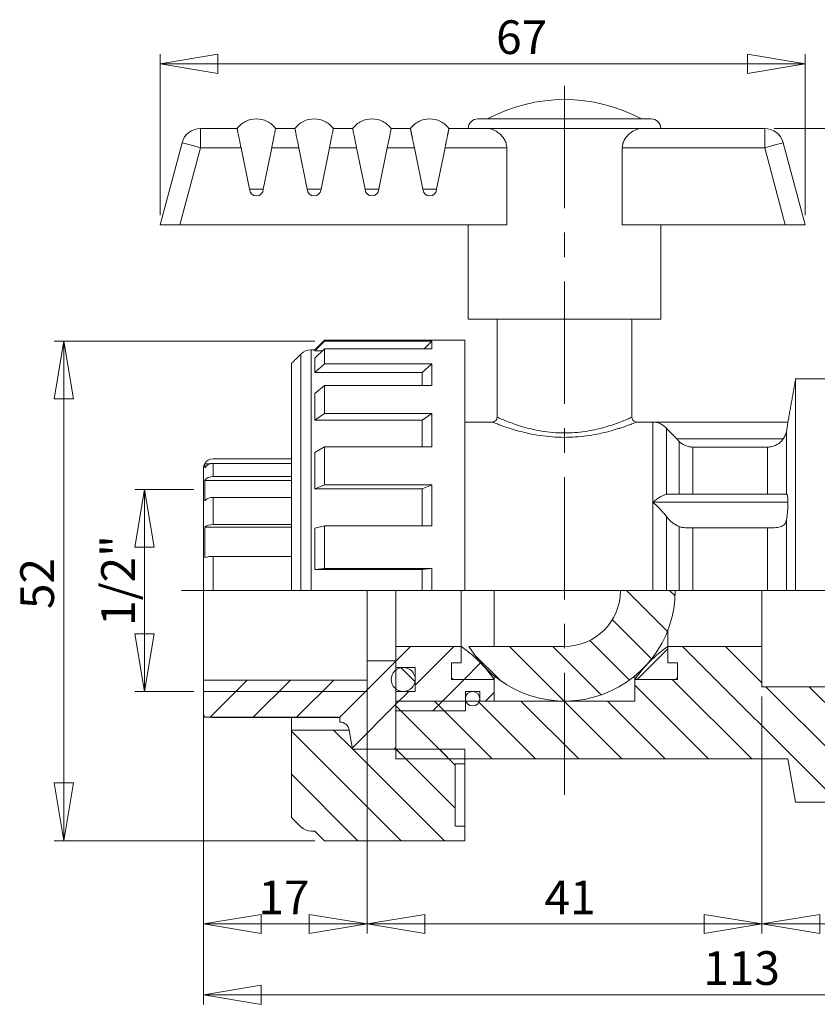
# Model space of a CAD drawing. Units: millimetres. Extents: x 22 to 246, y 4 to 195.
# Drawn here: x 22 to 104, y 92 to 195 of the extents above; entities that cross this region are included whole.
import ezdxf

# ---------------------------------------------------------------- set-up
doc = ezdxf.new("R2010")
doc.units = ezdxf.units.MM
doc.linetypes.add('CENTERX2', pattern=[20.32, 12.7, -2.54, 2.54, -2.54])
doc.styles.add('SLDTEXTSTYLE0', font='TXT', dxfattribs={"width": 0.75})
doc.dimstyles.new('SLDDIMSTYLE0', dxfattribs={"dimtxt": 3.5, "dimasz": 6, "dimexe": 0, "dimexo": 0.0625, "dimgap": 0.875, "dimtad": 1, "dimtoh": 1, "dimrnd": 1e-09, "dimzin": 12, "dimdsep": 46, "dimtxsty": 'SLDTEXTSTYLE0', "dimblk1": 'CLOSED', "dimblk2": 'CLOSED', "dimsah": 1, "dimcen": 0.09, "dimadec": 0, "dimazin": 0, "dimtfac": 1, "dimtofl": 0, "dimtmove": 0, "dimatfit": 3, "dimldrblk": 'CLOSED', "dimfxl": 0, "dimtolj": 1, "dimtzin": 12, "dimarcsym": 0})
doc.dimstyles.new('SLDDIMSTYLE1', dxfattribs={"dimtxt": 3.5, "dimasz": 6, "dimexe": 0, "dimexo": 0.0625, "dimgap": 0.875, "dimtad": 1, "dimtoh": 1, "dimdec": 0, "dimrnd": 1e-09, "dimzin": 12, "dimdsep": 46, "dimtxsty": 'SLDTEXTSTYLE0', "dimblk1": 'CLOSED', "dimblk2": 'CLOSED', "dimsah": 1, "dimcen": 0.09, "dimadec": 0, "dimazin": 0, "dimtfac": 1, "dimtdec": 0, "dimtofl": 0, "dimtmove": 0, "dimatfit": 3, "dimldrblk": 'CLOSED', "dimfxl": 0, "dimtolj": 1, "dimtzin": 12, "dimarcsym": 0})

# ---------------------------------------------------------------- blocks, each defined once
blk = doc.blocks.new('_CLOSED')
at = {"color": 0, "linetype": 'ByBlock', "lineweight": -2}
for p, q in [((-1, 0.166667), (0, 0)), ((-1, 0.166667), (-1, -0.166667)), ((0, 0), (-1, -0.166667)), ((0, 0), (-1, 0))]:
    blk.add_line(p, q, dxfattribs=at)
blk = doc.blocks.new('*D3')
at = {"color": 7, "linetype": 'Continuous', "lineweight": 0}
for p, q in [((39.7, 145.89), (33.6, 145.89)), ((34.6, 145.89), (34.6, 124.89)), ((39.7, 124.89), (33.6, 124.89))]:
    blk.add_line(p, q, dxfattribs=at)
at = {"color": 7, "linetype": 'Continuous', "lineweight": 0, "xscale": 6, "yscale": 6}
for p, rotation in [((34.6, 145.89, 0.1), 90.0000000000004), ((34.6, 124.89, 0.1), 270.0000000000004)]:
    blk.add_blockref('_CLOSED', p, dxfattribs=dict(at, rotation=rotation))
at = {"color": 7, "linetype": 'Continuous', "lineweight": 0, "insert": (30.09, 131.71), "char_height": 3.5, "attachment_point": 1, "rotation": 90, "style": 'SLDTEXTSTYLE0'}
blk.add_mtext('1/2"', dxfattribs=at)
blk = doc.blocks.new('*D4')
at = {"color": 7, "linetype": 'Continuous', "lineweight": 0}
for p, q in [((40.7, 123.89), (40.7, 99.74)), ((57.7, 123.89), (57.7, 99.74)), ((57.7, 100.74), (40.7, 100.74))]:
    blk.add_line(p, q, dxfattribs=at)
at = {"color": 7, "linetype": 'Continuous', "lineweight": 0, "xscale": 6, "yscale": 6, "rotation": 180.0000000000005}
blk.add_blockref('_CLOSED', (40.7, 100.74, 0.1), dxfattribs=at)
at = {"color": 7, "linetype": 'Continuous', "lineweight": 0, "xscale": 6, "yscale": 6}
blk.add_blockref('_CLOSED', (57.7, 100.74, 0.1), dxfattribs=at)
at = {"color": 7, "linetype": 'Continuous', "lineweight": 0, "insert": (46.42, 105.25), "char_height": 3.5, "attachment_point": 1, "style": 'SLDTEXTSTYLE0'}
blk.add_mtext('17', dxfattribs=at)
blk = doc.blocks.new('*D5')
at = {"color": 7, "linetype": 'Continuous', "lineweight": 0}
for p, q in [((99.99, 183.39), (170.7, 183.39)), ((169.7, 183.39), (169.7, 135.39)), ((162.26, 135.39), (170.7, 135.39))]:
    blk.add_line(p, q, dxfattribs=at)
at = {"color": 7, "linetype": 'Continuous', "lineweight": 0, "xscale": 6, "yscale": 6}
for p, rotation in [((169.7, 183.39, 0.1), 90.0000000000004), ((169.7, 135.39, 0.1), 270.0000000000004)]:
    blk.add_blockref('_CLOSED', p, dxfattribs=dict(at, rotation=rotation))
at = {"color": 7, "linetype": 'Continuous', "lineweight": 0, "insert": (165.19, 157.56), "char_height": 3.5, "attachment_point": 1, "rotation": 90, "style": 'SLDTEXTSTYLE0'}
blk.add_mtext('48', dxfattribs=at)
blk = doc.blocks.new('*D6')
at = {"color": 7, "linetype": 'Continuous', "lineweight": 0}
for p, q in [((57.7, 125.08), (57.7, 99.74)), ((98.7, 124.39), (98.7, 99.74)), ((57.7, 100.74), (98.7, 100.74))]:
    blk.add_line(p, q, dxfattribs=at)
at = {"color": 7, "linetype": 'Continuous', "lineweight": 0, "xscale": 6, "yscale": 6, "rotation": 180.0000000000004}
blk.add_blockref('_CLOSED', (57.7, 100.74, 0.1), dxfattribs=at)
at = {"color": 7, "linetype": 'Continuous', "lineweight": 0, "xscale": 6, "yscale": 6}
blk.add_blockref('_CLOSED', (98.7, 100.74, 0.1), dxfattribs=at)
at = {"color": 7, "linetype": 'Continuous', "lineweight": 0, "insert": (76.12, 105.25), "char_height": 3.5, "attachment_point": 1, "style": 'SLDTEXTSTYLE0'}
blk.add_mtext('41', dxfattribs=at)
blk = doc.blocks.new('*D7')
at = {"color": 7, "linetype": 'Continuous', "lineweight": 0}
for p, q in [((98.7, 124.39), (98.7, 99.74)), ((153.7, 120.19), (153.7, 99.74)), ((153.7, 100.74), (98.7, 100.74))]:
    blk.add_line(p, q, dxfattribs=at)
at = {"color": 7, "linetype": 'Continuous', "lineweight": 0, "xscale": 6, "yscale": 6}
for p, rotation in [((98.7, 100.74, 0.1), 180.0000000000004), ((153.7, 100.74, 0.1), 360.0000000000004)]:
    blk.add_blockref('_CLOSED', p, dxfattribs=dict(at, rotation=rotation))
at = {"color": 7, "linetype": 'Continuous', "lineweight": 0, "insert": (124.7, 105.25), "char_height": 3.5, "attachment_point": 1, "style": 'SLDTEXTSTYLE0'}
blk.add_mtext('55', dxfattribs=at)
blk = doc.blocks.new('*D8')
at = {"color": 7, "linetype": 'Continuous', "lineweight": 0}
for p, q in [((40.7, 121.72), (40.7, 92.39)), ((153.7, 120.19), (153.7, 92.39)), ((153.7, 93.39), (40.7, 93.39))]:
    blk.add_line(p, q, dxfattribs=at)
at = {"color": 7, "linetype": 'Continuous', "lineweight": 0, "xscale": 6, "yscale": 6}
for p, rotation in [((40.7, 93.39, 0.1), 180.0000000000004), ((153.7, 93.39, 0.1), 360.0000000000004)]:
    blk.add_blockref('_CLOSED', p, dxfattribs=dict(at, rotation=rotation))
at = {"color": 7, "linetype": 'Continuous', "lineweight": 0, "insert": (92.62, 97.91), "char_height": 3.5, "attachment_point": 1, "style": 'SLDTEXTSTYLE0'}
blk.add_mtext('113', dxfattribs=at)
blk = doc.blocks.new('*D9')
at = {"color": 7, "linetype": 'Continuous', "lineweight": 0}
for p, q in [((36.2, 174.39), (36.2, 191.12)), ((103.2, 174.39), (103.2, 191.12)), ((36.2, 190.12), (103.2, 190.12))]:
    blk.add_line(p, q, dxfattribs=at)
at = {"color": 7, "linetype": 'Continuous', "lineweight": 0, "xscale": 6, "yscale": 6, "rotation": 180.0000000000004}
blk.add_blockref('_CLOSED', (36.2, 190.12, 0.1), dxfattribs=at)
at = {"color": 7, "linetype": 'Continuous', "lineweight": 0, "xscale": 6, "yscale": 6}
blk.add_blockref('_CLOSED', (103.2, 190.12, 0.1), dxfattribs=at)
at = {"color": 7, "linetype": 'Continuous', "lineweight": 0, "insert": (71.1, 194.63), "char_height": 3.5, "attachment_point": 1, "style": 'SLDTEXTSTYLE0'}
blk.add_mtext('67', dxfattribs=at)
blk = doc.blocks.new('*D10')
at = {"color": 7, "linetype": 'Continuous', "lineweight": 0}
for p, q in [((52.27, 161.29), (25.2, 161.29)), ((26.2, 161.29), (26.2, 109.39)), ((52.27, 109.39), (25.2, 109.39))]:
    blk.add_line(p, q, dxfattribs=at)
at = {"color": 7, "linetype": 'Continuous', "lineweight": 0, "xscale": 6, "yscale": 6}
for p, rotation in [((26.2, 161.29, 0.1), 90.00000000000037), ((26.2, 109.39, 0.1), 270.0000000000003)]:
    blk.add_blockref('_CLOSED', p, dxfattribs=dict(at, rotation=rotation))
at = {"color": 7, "linetype": 'Continuous', "lineweight": 0, "insert": (21.69, 133.46), "char_height": 3.5, "attachment_point": 1, "rotation": 90, "style": 'SLDTEXTSTYLE0'}
blk.add_mtext('52', dxfattribs=at)

msp = doc.modelspace()

# ---------------------------------------------------------------- hatches: boundary and pattern name
at = {"linetype": 'Continuous', "lineweight": 0}
h = msp.add_hatch(dxfattribs=at)
h.set_pattern_fill('ANSI31', angle=90, style=0)
edge = h.paths.add_edge_path(flags=0)
edge.add_line((89.702, 135.393), (84.017, 135.393))
edge.add_arc((78.202, 135.393), 5.815, 270, 360, ccw=False)
edge.add_line((78.202, 129.578), (68.28, 129.578))
edge.add_arc((78.202, 135.393), 11.5, 210.37465, 360)
h = msp.add_hatch(dxfattribs=at)
h.set_pattern_fill('ANSI31', angle=90, style=0)
edge = h.paths.add_edge_path(flags=0)
edge.add_line((89.702, 135.393), (84.017, 135.393))
edge.add_arc((78.202, 135.393), 5.815, 270, 360, ccw=False)
edge.add_line((78.202, 129.578), (68.28, 129.578))
edge.add_arc((78.202, 135.393), 11.5, 210.37465, 360)
h = msp.add_hatch(dxfattribs=at)
h.set_pattern_fill('ANSI31', style=0)
h.paths.add_polyline_path([(70.905, 123.893), (70.905, 126.143), (66.46, 126.143), (66.46, 127.861), (67.47, 127.861), (67.47, 129.578), (60.702, 129.578), (60.702, 127.393), (62.702, 127.393), (62.702, 124.893), (60.702, 124.893), (60.702, 122.893), (67.905, 122.893), (67.905, 124.893), (69.405, 124.893), (69.405, 123.893)], flags=0)
h = msp.add_hatch(dxfattribs=at)
h.set_pattern_fill('ANSI31', angle=90, style=0)
h.paths.add_polyline_path([(101.408, 117.893), (102.202, 113.393), (105.702, 113.393), (105.702, 117.893), (125.702, 117.893), (125.702, 125.393), (114.702, 125.393), (114.702, 122.893), (111.702, 122.893), (111.702, 125.393), (98.702, 125.393), (98.702, 129.578), (88.933, 129.578), (88.933, 127.861), (89.944, 127.861), (89.944, 126.143), (85.498, 126.143), (85.498, 123.893), (60.702, 123.893), (60.702, 117.893), (87.373, 117.893)], flags=0)
h = msp.add_hatch(dxfattribs=at)
h.set_pattern_fill('ANSI31', style=0)
h.paths.add_polyline_path([(70.905, 123.893), (70.905, 126.143), (66.46, 126.143), (66.46, 127.861), (67.47, 127.861), (67.47, 129.578), (60.702, 129.578), (60.702, 127.393), (62.702, 127.393), (62.702, 124.893), (60.702, 124.893), (60.702, 122.893), (67.905, 122.893), (67.905, 124.893), (69.405, 124.893), (69.405, 123.893)], flags=0)
h = msp.add_hatch(dxfattribs=at)
h.set_pattern_fill('ANSI31', angle=90, style=0)
h.paths.add_polyline_path([(101.408, 117.893), (102.202, 113.393), (105.702, 113.393), (105.702, 117.893), (125.702, 117.893), (125.702, 125.393), (114.702, 125.393), (114.702, 122.893), (111.702, 122.893), (111.702, 125.393), (98.702, 125.393), (98.702, 129.578), (88.933, 129.578), (88.933, 127.861), (89.944, 127.861), (89.944, 126.143), (85.498, 126.143), (85.498, 123.893), (60.702, 123.893), (60.702, 117.893), (87.373, 117.893)], flags=0)
h = msp.add_hatch(dxfattribs=at)
h.set_pattern_fill('ANSI31', style=0)
edge = h.paths.add_edge_path(flags=0)
edge.add_arc((59.873, 118.546), 13.396, 34.55341, 55.44659)
edge.add_line((67.47, 129.578), (67.47, 127.861))
edge.add_line((67.47, 127.861), (66.46, 127.861))
edge.add_line((66.46, 127.861), (66.46, 126.443))
edge.add_arc((66.76, 126.443), 0.3, 180, 270)
edge.add_line((66.76, 126.143), (70.905, 126.143))
h = msp.add_hatch(dxfattribs=at)
h.set_pattern_fill('ANSI31', style=0)
edge = h.paths.add_edge_path(flags=0)
edge.add_arc((59.873, 118.546), 13.396, 34.55341, 55.44659)
edge.add_line((67.47, 129.578), (67.47, 127.861))
edge.add_line((67.47, 127.861), (66.46, 127.861))
edge.add_line((66.46, 127.861), (66.46, 126.443))
edge.add_arc((66.76, 126.443), 0.3, 180, 270)
edge.add_line((66.76, 126.143), (70.905, 126.143))
h = msp.add_hatch(dxfattribs=at)
h.set_pattern_fill('ANSI31', style=0)
edge = h.paths.add_edge_path(flags=0)
edge.add_arc((96.531, 118.546), 13.396, 124.55341, 145.44659)
edge.add_line((85.498, 126.143), (89.644, 126.143))
edge.add_arc((89.644, 126.443), 0.3, 270, 360)
edge.add_line((89.944, 126.443), (89.944, 127.861))
edge.add_line((89.944, 127.861), (88.933, 127.861))
edge.add_line((88.933, 127.861), (88.933, 129.578))
h = msp.add_hatch(dxfattribs=at)
h.set_pattern_fill('ANSI31', style=0)
edge = h.paths.add_edge_path(flags=0)
edge.add_arc((96.531, 118.546), 13.396, 124.55341, 145.44659)
edge.add_line((85.498, 126.143), (89.644, 126.143))
edge.add_arc((89.644, 126.443), 0.3, 270, 360)
edge.add_line((89.944, 126.443), (89.944, 127.861))
edge.add_line((89.944, 127.861), (88.933, 127.861))
edge.add_line((88.933, 127.861), (88.933, 129.578))
h = msp.add_hatch(dxfattribs=at)
h.set_pattern_fill('ANSI31', style=0)
edge = h.paths.add_edge_path(flags=0)
edge.add_arc((54.863, 120.72), 1, 10, 90, ccw=False)
edge.add_line((55.847, 120.893), (56.2, 118.893))
edge.add_line((56.2, 118.893), (60.702, 118.893))
edge.add_line((60.702, 118.893), (60.702, 128.078))
edge.add_line((60.702, 128.078), (57.702, 128.078))
edge.add_line((57.702, 128.078), (57.702, 126.078))
edge.add_line((57.702, 126.078), (40.702, 126.078))
edge.add_line((40.702, 126.078), (40.702, 122.72))
edge.add_arc((41.702, 122.72), 1, 180, 210)
edge.add_line((40.836, 122.22), (54.863, 122.22))
edge.add_line((54.863, 122.22), (54.863, 121.72))
h = msp.add_hatch(dxfattribs=at)
h.set_pattern_fill('ANSI31', style=0)
edge = h.paths.add_edge_path(flags=0)
edge.add_arc((54.863, 120.72), 1, 10, 90, ccw=False)
edge.add_line((55.847, 120.893), (56.2, 118.893))
edge.add_line((56.2, 118.893), (60.702, 118.893))
edge.add_line((60.702, 118.893), (60.702, 128.078))
edge.add_line((60.702, 128.078), (57.702, 128.078))
edge.add_line((57.702, 128.078), (57.702, 126.078))
edge.add_line((57.702, 126.078), (40.702, 126.078))
edge.add_line((40.702, 126.078), (40.702, 122.72))
edge.add_arc((41.702, 122.72), 1, 180, 210)
edge.add_line((40.836, 122.22), (54.863, 122.22))
edge.add_line((54.863, 122.22), (54.863, 121.72))
h = msp.add_hatch(dxfattribs=at)
h.set_pattern_fill('ANSI31', angle=90, style=0)
edge = h.paths.add_edge_path(flags=0)
edge.add_arc((61.452, 126.143), 1.25, 0, 360)
h = msp.add_hatch(dxfattribs=at)
h.set_pattern_fill('ANSI31', angle=90, style=0)
edge = h.paths.add_edge_path(flags=0)
edge.add_arc((61.452, 126.143), 1.25, 0, 360)
h = msp.add_hatch(dxfattribs=at)
h.set_pattern_fill('ANSI31', style=0)
edge = h.paths.add_edge_path(flags=0)
edge.add_arc((68.655, 124.143), 0.75, 0, 360)
h = msp.add_hatch(dxfattribs=at)
h.set_pattern_fill('ANSI31', style=0)
edge = h.paths.add_edge_path(flags=0)
edge.add_arc((68.655, 124.143), 0.75, 0, 360)
h = msp.add_hatch(dxfattribs=at)
h.set_pattern_fill('ANSI31', angle=90, style=0)
edge = h.paths.add_edge_path(flags=0)
edge.add_line((67.847, 110.893), (66.847, 110.893))
edge.add_line((66.847, 110.893), (66.847, 117.393))
edge.add_line((66.847, 117.393), (67.847, 117.393))
edge.add_line((67.847, 117.393), (67.847, 118.893))
edge.add_line((67.847, 118.893), (56.2, 118.893))
edge.add_line((56.2, 118.893), (55.847, 120.893))
edge.add_line((55.847, 120.893), (49.847, 120.893))
edge.add_line((49.847, 120.893), (49.847, 111.811))
edge.add_line((49.847, 111.811), (50.826, 110.833))
edge.add_arc((51.886, 111.893), 1.5, 225, 270)
edge.add_line((51.886, 110.393), (52.265, 110.393))
edge.add_line((52.265, 110.393), (53.265, 109.393))
edge.add_line((53.265, 109.393), (67.847, 109.393))
edge.add_line((67.847, 109.393), (67.847, 110.893))
h = msp.add_hatch(dxfattribs=at)
h.set_pattern_fill('ANSI31', angle=90, style=0)
edge = h.paths.add_edge_path(flags=0)
edge.add_line((67.847, 110.893), (66.847, 110.893))
edge.add_line((66.847, 110.893), (66.847, 117.393))
edge.add_line((66.847, 117.393), (67.847, 117.393))
edge.add_line((67.847, 117.393), (67.847, 118.893))
edge.add_line((67.847, 118.893), (56.2, 118.893))
edge.add_line((56.2, 118.893), (55.847, 120.893))
edge.add_line((55.847, 120.893), (49.847, 120.893))
edge.add_line((49.847, 120.893), (49.847, 111.811))
edge.add_line((49.847, 111.811), (50.826, 110.833))
edge.add_arc((51.886, 111.893), 1.5, 225, 270)
edge.add_line((51.886, 110.393), (52.265, 110.393))
edge.add_line((52.265, 110.393), (53.265, 109.393))
edge.add_line((53.265, 109.393), (67.847, 109.393))
edge.add_line((67.847, 109.393), (67.847, 110.893))

# ---------------------------------------------------------------- linework, layer by layer
at = {"color": 7, "linetype": 'CENTERX2', "lineweight": 0}
for p, q in [((78.202, 114.15), (78.202, 188.538)), ((38.417, 135.393), (154.748, 135.393))]:
    msp.add_line(p, q, dxfattribs=at)
at = {"color": 7, "linetype": 'Continuous', "lineweight": 15}
for p, q in [((69.202, 184.393), (87.202, 184.393)), ((40.416, 181.393), (40.416, 183.393)), ((40.416, 183.393), (44.202, 183.393)), ((48.202, 183.393), (50.202, 183.393)), ((54.202, 183.393), (56.202, 183.393)), ((60.202, 183.393), (62.202, 183.393)), ((66.202, 183.393), (70.202, 183.393)), ((86.202, 183.393), (70.202, 183.393)), ((86.202, 183.393), (98.988, 183.393)), ((98.988, 183.393), (98.988, 181.393)), ((36.202, 173.393), (38.484, 181.911)), ((40.416, 181.393), (38.272, 173.393)), ((44.61, 181.393), (40.416, 181.393)), ((45.487, 177.093), (44.61, 181.393)), ((47.794, 181.393), (46.916, 177.093)), ((50.61, 181.393), (47.794, 181.393)), ((51.487, 177.093), (50.61, 181.393)), ((53.794, 181.393), (52.916, 177.093)), ((56.61, 181.393), (53.794, 181.393)), ((57.487, 177.093), (56.61, 181.393)), ((59.794, 181.393), (58.916, 177.093)), ((62.61, 181.393), (59.794, 181.393)), ((63.487, 177.093), (62.61, 181.393)), ((65.794, 181.393), (64.916, 177.093)), ((72.202, 181.393), (65.794, 181.393)), ((72.202, 181.393), (72.202, 173.393)), ((84.202, 173.393), (84.202, 181.393)), ((98.988, 181.393), (84.202, 181.393)), ((101.131, 173.393), (98.988, 181.393)), ((100.919, 181.911), (103.202, 173.393)), ((38.272, 173.393), (36.202, 173.393)), ((38.272, 173.393), (72.202, 173.393)), ((84.202, 173.393), (101.131, 173.393)), ((103.202, 173.393), (101.131, 173.393)), ((88.202, 163.593), (68.202, 163.593)), ((53.265, 161.294), (52.265, 160.298)), ((53.265, 161.393), (53.265, 161.294)), ((64.433, 161.294), (53.265, 161.294)), ((63.643, 160.507), (64.433, 161.294)), ((64.433, 161.294), (64.433, 160.507)), ((67.847, 135.393), (67.847, 161.393)), ((50.826, 135.393), (50.826, 159.954)), ((51.886, 160.393), (51.886, 135.393)), ((52.265, 159.541), (53.265, 160.507)), ((52.265, 160.298), (52.265, 160.393)), ((53.048, 160.298), (52.265, 160.298)), ((53.265, 160.507), (53.265, 158.957)), ((64.433, 160.507), (53.265, 160.507)), ((49.847, 135.393), (49.847, 158.976)), ((52.265, 158.051), (52.265, 159.541)), ((53.265, 158.957), (52.265, 158.051)), ((64.433, 158.957), (53.265, 158.957)), ((63.433, 158.051), (64.433, 158.957)), ((64.433, 158.957), (64.433, 156.691)), ((63.433, 158.051), (52.265, 158.051)), ((63.433, 156.691), (63.433, 158.051)), ((52.265, 155.872), (53.265, 156.691)), ((53.265, 156.691), (53.265, 153.778)), ((64.433, 156.691), (53.265, 156.691)), ((102.202, 157.393), (102.202, 135.393)), ((52.265, 153.071), (52.265, 155.872)), ((53.265, 153.778), (52.265, 153.071)), ((64.433, 153.778), (53.265, 153.778)), ((63.433, 153.071), (64.433, 153.778)), ((64.433, 153.778), (64.433, 150.306)), ((63.433, 153.071), (52.265, 153.071)), ((63.433, 150.306), (63.433, 153.071)), ((87.373, 144.56), (87.373, 152.893)), ((87.373, 152.893), (101.408, 152.893)), ((88.787, 152.253), (88.787, 145.377)), ((101.259, 151.975), (101.259, 145.393)), ((100.923, 151.143), (89.855, 151.143)), ((90.116, 145.393), (90.116, 150.881)), ((52.265, 149.733), (53.265, 150.306)), ((52.265, 145.959), (52.265, 149.733)), ((53.265, 150.306), (53.265, 146.381)), ((64.433, 150.306), (53.265, 150.306)), ((91.53, 150.291), (91.53, 145.393)), ((91.53, 150.291), (99.289, 150.291)), ((99.289, 150.291), (99.289, 145.393)), ((40.836, 148.567), (40.836, 148.118)), ((41.438, 148.567), (40.836, 148.567)), ((49.847, 149.067), (41.702, 149.067)), ((41.702, 148.601), (41.702, 147.235)), ((49.847, 148.601), (41.702, 148.601)), ((40.702, 135.393), (40.702, 148.067)), ((40.836, 146.802), (40.836, 144.709)), ((49.847, 146.802), (40.836, 146.802)), ((49.847, 147.235), (41.702, 147.235)), ((53.265, 146.381), (52.265, 145.959)), ((64.433, 146.381), (53.265, 146.381)), ((63.433, 145.959), (64.433, 146.381)), ((64.433, 146.381), (64.433, 142.123)), ((63.433, 145.959), (52.265, 145.959)), ((63.433, 142.123), (63.433, 145.959)), ((88.968, 145.393), (101.273, 145.393)), ((41.702, 145.062), (41.702, 142.23)), ((49.847, 145.062), (41.702, 145.062)), ((87.373, 135.393), (87.373, 144.56)), ((87.373, 144.56), (101.408, 144.56)), ((49.847, 142.23), (41.702, 142.23)), ((88.787, 143.072), (88.787, 135.393)), ((101.259, 142.767), (101.259, 135.393)), ((40.836, 141.98), (40.836, 138.803)), ((49.847, 141.98), (40.836, 141.98)), ((52.265, 141.864), (53.265, 142.123)), ((52.265, 137.572), (52.265, 141.864)), ((53.265, 142.123), (53.265, 137.659)), ((64.433, 142.123), (53.265, 142.123)), ((90.116, 135.393), (90.116, 142.033)), ((91.53, 141.896), (91.53, 135.393)), ((99.289, 141.896), (91.53, 141.896)), ((99.289, 141.896), (99.289, 135.393)), ((41.702, 138.932), (41.702, 135.393)), ((49.847, 138.932), (41.702, 138.932)), ((53.265, 137.659), (52.265, 137.572)), ((63.433, 137.572), (52.265, 137.572)), ((64.433, 137.659), (53.265, 137.659)), ((63.433, 137.572), (64.433, 137.659)), ((63.433, 135.393), (63.433, 137.572)), ((64.433, 137.659), (64.433, 135.393)), ((40.836, 135.393), (40.702, 135.393)), ((40.702, 135.393), (40.702, 126.078)), ((41.702, 135.393), (40.836, 135.393)), ((49.847, 135.393), (41.702, 135.393)), ((50.826, 135.393), (49.847, 135.393)), ((51.886, 135.393), (50.826, 135.393)), ((51.886, 135.393), (63.433, 135.393)), ((57.702, 135.393), (57.702, 128.078)), ((60.702, 135.393), (60.702, 129.578)), ((64.433, 135.393), (63.433, 135.393)), ((67.847, 135.393), (64.433, 135.393)), ((67.47, 135.393), (67.47, 129.578)), ((67.47, 135.393), (67.47, 129.578)), ((67.847, 135.393), (87.373, 135.393)), ((70.905, 135.393), (70.905, 129.578)), ((70.905, 135.393), (70.905, 129.578)), ((88.787, 135.393), (87.373, 135.393)), ((90.116, 135.393), (88.787, 135.393)), ((90.116, 135.393), (91.53, 135.393)), ((91.53, 135.393), (99.289, 135.393)), ((98.702, 129.578), (98.702, 135.393)), ((99.289, 135.393), (101.259, 135.393)), ((101.259, 135.393), (102.202, 135.393)), ((102.202, 135.393), (105.702, 135.393)), ((88.933, 129.578), (88.933, 131.259)), ((88.933, 131.259), (88.933, 129.578)), ((67.47, 129.578), (60.702, 129.578)), ((60.702, 129.578), (60.702, 127.393)), ((67.47, 127.861), (67.47, 129.578)), ((67.47, 129.578), (67.47, 127.861)), ((78.202, 129.578), (68.28, 129.578)), ((98.702, 129.578), (88.933, 129.578)), ((88.933, 129.578), (88.933, 127.861)), ((88.933, 127.861), (88.933, 129.578)), ((98.702, 125.393), (98.702, 129.578)), ((57.702, 128.078), (60.702, 128.078)), ((57.702, 126.078), (57.702, 128.078)), ((60.702, 128.078), (60.702, 118.893)), ((60.702, 127.393), (62.702, 127.393)), ((62.702, 127.393), (62.702, 124.893)), ((66.46, 127.861), (67.47, 127.861)), ((66.46, 126.143), (66.46, 127.861)), ((67.47, 127.861), (66.46, 127.861)), ((66.46, 127.861), (66.46, 126.443)), ((88.933, 127.861), (89.944, 127.861)), ((89.944, 127.861), (88.933, 127.861)), ((89.944, 127.861), (89.944, 126.143)), ((89.944, 126.443), (89.944, 127.861)), ((40.702, 126.078), (57.702, 126.078)), ((40.702, 122.72), (40.702, 126.078)), ((70.905, 126.143), (66.46, 126.143)), ((66.76, 126.143), (70.905, 126.143)), ((70.905, 126.504), (70.905, 126.143)), ((70.905, 126.504), (70.905, 126.143)), ((70.905, 123.893), (70.905, 126.143)), ((85.498, 126.504), (85.498, 126.143)), ((85.498, 126.504), (85.498, 126.143)), ((89.944, 126.143), (85.498, 126.143)), ((85.498, 126.143), (85.498, 123.893)), ((85.498, 126.143), (89.644, 126.143)), ((62.702, 124.893), (60.702, 124.893)), ((60.702, 124.893), (60.702, 122.893)), ((67.905, 124.893), (69.405, 124.893)), ((67.905, 122.893), (67.905, 124.893)), ((69.405, 124.893), (69.405, 123.893)), ((111.702, 125.393), (98.702, 125.393)), ((85.498, 123.893), (60.702, 123.893)), ((60.702, 123.893), (60.702, 117.893)), ((69.405, 123.893), (70.905, 123.893)), ((60.702, 122.893), (67.905, 122.893)), ((54.863, 122.22), (40.836, 122.22)), ((54.863, 122.186), (41.702, 122.186)), ((49.847, 122.186), (49.847, 120.893)), ((54.863, 121.72), (54.863, 122.22)), ((49.847, 120.893), (55.847, 120.893)), ((49.847, 111.811), (49.847, 120.893)), ((55.847, 120.893), (56.2, 118.893)), ((56.2, 118.893), (55.847, 120.893)), ((56.2, 118.893), (67.847, 118.893)), ((60.702, 118.893), (56.2, 118.893)), ((67.847, 118.893), (67.847, 117.393)), ((60.702, 117.893), (87.373, 117.893)), ((87.373, 117.893), (101.408, 117.893)), ((101.408, 117.893), (102.202, 113.393)), ((66.847, 117.393), (67.847, 117.393)), ((66.847, 110.893), (66.847, 117.393)), ((67.847, 110.893), (67.847, 117.393)), ((102.202, 113.393), (105.702, 113.393)), ((50.826, 110.833), (49.847, 111.811)), ((66.847, 110.893), (67.847, 110.893)), ((67.847, 110.893), (67.847, 109.393)), ((51.886, 110.393), (52.265, 110.393)), ((52.265, 110.393), (53.265, 109.393)), ((67.847, 109.393), (53.265, 109.393))]:
    msp.add_line(p, q, dxfattribs=at)
at = {"color": 7, "linetype": 'Continuous', "lineweight": 0}
for p, q in [((57.702, 126.078), (57.702, 124.893)), ((57.702, 124.893), (40.702, 124.893))]:
    msp.add_line(p, q, dxfattribs=at)
at = {"color": 7, "linetype": 'Continuous', "lineweight": 15, "flags": 128}
for points in [[(40.416, 181.393), (40.039, 181.494), (39.677, 181.591), (39.343, 181.681), (39.05, 181.759), (38.81, 181.824), (38.631, 181.872), (38.521, 181.901), (38.484, 181.911)], [(100.919, 181.911), (100.882, 181.901), (100.772, 181.872), (100.594, 181.824), (100.354, 181.759), (100.061, 181.681), (99.727, 181.591), (99.364, 181.494), (98.988, 181.393)]]:
    msp.add_lwpolyline(points, dxfattribs=at)
at = {"color": 7, "linetype": 'Continuous', "lineweight": 15}
for centre, radius in [((61.452, 126.143), 1.25), ((68.655, 124.143), 0.75)]:
    msp.add_circle(centre, radius, dxfattribs=at)
for centre, radius, start, end in [((78.202, 169.393), 17, 61.92751, 118.07249), ((69.202, 183.393), 1, 90, 180), ((87.202, 183.393), 1, 0, 90), ((40.416, 181.393), 2, 90, 165), ((98.988, 181.393), 2, 15, 90), ((46.202, 177.093), 0.714, 180, 0), ((52.202, 177.093), 0.714, 180, 0), ((58.202, 177.093), 0.714, 180, 0), ((64.202, 177.093), 0.714, 180, 0), ((51.886, 158.893), 1.5, 90, 135), ((41.702, 148.067), 1, 150, 180), ((41.702, 148.067), 1, 90, 150), ((41.695, 147.594), 1.007, 89.64016, 148.65463), ((41.678, 146.2), 1.036, 88.69484, 144.43527), ((41.654, 143.94), 1.123, 87.59215, 136.82314), ((41.631, 140.85), 1.382, 87.06442, 125.13981), ((41.614, 136.559), 2.375, 87.87593, 109.12163), ((78.202, 135.393), 11.5, 210.37465, 0), ((78.202, 135.393), 5.815, 270, 0), ((59.873, 118.546), 13.396, 34.55341, 55.44659), ((96.531, 118.546), 13.396, 124.55341, 145.44659), ((66.76, 126.443), 0.3, 180, 270), ((89.644, 126.443), 0.3, 270, 0), ((41.702, 122.72), 1, 180, 210), ((41.701, 123.218), 1.032, 255.23657, 270.01221), ((54.863, 120.72), 1, 10, 90), ((51.886, 111.893), 1.5, 225, 270)]:
    msp.add_arc(centre, radius, start, end, dxfattribs=at)
for points, knots in [([(44.202, 183.393), (44.433, 183.702), (44.738, 183.957), (45.429, 184.302), (45.815, 184.393), (46.588, 184.393), (46.974, 184.302), (47.665, 183.957), (47.97, 183.702), (48.202, 183.393)], [0, 0, 0, 0, 0.25, 0.25, 0.5, 0.5, 0.75, 0.75, 1, 1, 1, 1]), ([(50.202, 183.393), (50.433, 183.702), (50.738, 183.957), (51.429, 184.302), (51.815, 184.393), (52.588, 184.393), (52.974, 184.302), (53.665, 183.957), (53.97, 183.702), (54.202, 183.393)], [0, 0, 0, 0, 0.25, 0.25, 0.5, 0.5, 0.75, 0.75, 1, 1, 1, 1]), ([(56.202, 183.393), (56.433, 183.702), (56.738, 183.957), (57.429, 184.302), (57.815, 184.393), (58.588, 184.393), (58.974, 184.302), (59.665, 183.957), (59.97, 183.702), (60.202, 183.393)], [0, 0, 0, 0, 0.25, 0.25, 0.5, 0.5, 0.75, 0.75, 1, 1, 1, 1]), ([(62.202, 183.393), (62.433, 183.702), (62.738, 183.957), (63.429, 184.302), (63.815, 184.393), (64.588, 184.393), (64.974, 184.302), (65.665, 183.957), (65.97, 183.702), (66.202, 183.393)], [0, 0, 0, 0, 0.25, 0.25, 0.5, 0.5, 0.75, 0.75, 1, 1, 1, 1]), ([(44.61, 181.393), (44.583, 181.524), (44.557, 181.653), (44.505, 181.906), (44.479, 182.032), (44.43, 182.273), (44.407, 182.387), (44.363, 182.604), (44.342, 182.707), (44.304, 182.893), (44.287, 182.976), (44.257, 183.124), (44.244, 183.187), (44.212, 183.339), (44.202, 183.393), (44.202, 183.393)], [0, 0, 0, 0, 0.125, 0.125, 0.25, 0.25, 0.375, 0.375, 0.5, 0.5, 0.625, 0.625, 0.75, 0.75, 1, 1, 1, 1]), ([(48.202, 183.393), (48.202, 183.393), (48.199, 183.38), (48.189, 183.328), (48.181, 183.289), (48.16, 183.187), (48.147, 183.125), (48.117, 182.978), (48.099, 182.893), (48.043, 182.616), (47.998, 182.393), (47.925, 182.034), (47.899, 181.909), (47.847, 181.653), (47.82, 181.524), (47.794, 181.393)], [0, 0, 0, 0, 0.125, 0.125, 0.25, 0.25, 0.375, 0.375, 0.5, 0.5, 0.75, 0.75, 0.875, 0.875, 1, 1, 1, 1]), ([(50.61, 181.393), (50.583, 181.524), (50.557, 181.653), (50.505, 181.906), (50.479, 182.032), (50.43, 182.273), (50.407, 182.387), (50.363, 182.604), (50.342, 182.707), (50.304, 182.893), (50.287, 182.976), (50.257, 183.124), (50.244, 183.187), (50.212, 183.339), (50.202, 183.393), (50.202, 183.393)], [0, 0, 0, 0, 0.125, 0.125, 0.25, 0.25, 0.375, 0.375, 0.5, 0.5, 0.625, 0.625, 0.75, 0.75, 1, 1, 1, 1]), ([(54.202, 183.393), (54.202, 183.393), (54.199, 183.38), (54.189, 183.328), (54.181, 183.289), (54.16, 183.187), (54.147, 183.125), (54.117, 182.978), (54.099, 182.893), (54.043, 182.616), (53.998, 182.393), (53.925, 182.034), (53.899, 181.909), (53.847, 181.653), (53.82, 181.524), (53.794, 181.393)], [0, 0, 0, 0, 0.125, 0.125, 0.25, 0.25, 0.375, 0.375, 0.5, 0.5, 0.75, 0.75, 0.875, 0.875, 1, 1, 1, 1]), ([(56.61, 181.393), (56.583, 181.524), (56.557, 181.653), (56.505, 181.906), (56.479, 182.032), (56.43, 182.273), (56.407, 182.387), (56.363, 182.604), (56.342, 182.707), (56.304, 182.893), (56.287, 182.976), (56.257, 183.124), (56.244, 183.187), (56.212, 183.339), (56.202, 183.393), (56.202, 183.393)], [0, 0, 0, 0, 0.125, 0.125, 0.25, 0.25, 0.375, 0.375, 0.5, 0.5, 0.625, 0.625, 0.75, 0.75, 1, 1, 1, 1]), ([(60.202, 183.393), (60.202, 183.393), (60.199, 183.38), (60.189, 183.328), (60.181, 183.289), (60.16, 183.187), (60.147, 183.125), (60.117, 182.978), (60.099, 182.893), (60.043, 182.616), (59.998, 182.393), (59.925, 182.034), (59.899, 181.909), (59.847, 181.653), (59.82, 181.524), (59.794, 181.393)], [0, 0, 0, 0, 0.125, 0.125, 0.25, 0.25, 0.375, 0.375, 0.5, 0.5, 0.75, 0.75, 0.875, 0.875, 1, 1, 1, 1]), ([(62.202, 183.393), (62.202, 183.392), (62.202, 183.391), (62.205, 183.377), (62.209, 183.354), (62.218, 183.313), (62.232, 183.242), (62.25, 183.157), (62.259, 183.114)], [0, 0, 0, 0, 0.1263343, 0.2517172, 0.3761708, 0.4997178, 0.7464079, 1, 1, 1, 1]), ([(66.145, 183.114), (66.149, 183.136), (66.158, 183.181), (66.17, 183.237), (66.18, 183.284), (66.19, 183.336), (66.2, 183.383), (66.201, 183.39), (66.202, 183.393)], [0, 0, 0, 0, 0.1276147, 0.2534837, 0.3776269, 0.5000652, 0.7481772, 1, 1, 1, 1]), ([(70.202, 183.393), (70.393, 183.393), (70.591, 183.347), (71, 183.173), (71.205, 183.048), (71.501, 182.803), (71.599, 182.71), (71.781, 182.505), (71.867, 182.393), (72.019, 182.141), (72.083, 182.006), (72.176, 181.709), (72.202, 181.554), (72.202, 181.393)], [0, 0, 0, 0, 0.25, 0.25, 0.5, 0.5, 0.625, 0.625, 0.75, 0.75, 0.875, 0.875, 1, 1, 1, 1]), ([(84.202, 181.393), (84.202, 181.554), (84.227, 181.707), (84.319, 182.004), (84.384, 182.141), (84.612, 182.518), (84.801, 182.719), (85.198, 183.048), (85.402, 183.172), (85.81, 183.346), (86.011, 183.393), (86.202, 183.393)], [0, 0, 0, 0, 0.125, 0.125, 0.25, 0.25, 0.5, 0.5, 0.75, 0.75, 1, 1, 1, 1]), ([(62.402, 182.413), (62.394, 182.451), (62.379, 182.526), (62.357, 182.632), (62.337, 182.731), (62.318, 182.823), (62.301, 182.907), (62.285, 182.983), (62.271, 183.053), (62.263, 183.094), (62.259, 183.114)], [0, 0, 0, 0, 0.1347331, 0.266668, 0.3958125, 0.5221752, 0.6457652, 0.7665923, 0.8846668, 1, 1, 1, 1]), ([(62.402, 182.413), (62.409, 182.376), (62.424, 182.302), (62.448, 182.183), (62.474, 182.057), (62.504, 181.909), (62.55, 181.688), (62.586, 181.509), (62.61, 181.393)], [0, 0, 0, 0, 0.1177294, 0.2399183, 0.3665708, 0.49769, 0.6747336, 1, 1, 1, 1]), ([(65.794, 181.393), (65.803, 181.438), (65.82, 181.521), (65.843, 181.636), (65.863, 181.734), (65.879, 181.813), (65.892, 181.874), (65.918, 181.998), (65.955, 182.181), (65.986, 182.338), (66.002, 182.413)], [0, 0, 0, 0, 0.1250222, 0.2335484, 0.3255765, 0.4011049, 0.4601322, 0.5026575, 0.76024, 1, 1, 1, 1]), ([(66.145, 183.114), (66.14, 183.091), (66.13, 183.043), (66.114, 182.962), (66.095, 182.872), (66.075, 182.771), (66.052, 182.661), (66.028, 182.542), (66.01, 182.456), (66.002, 182.413)], [0, 0, 0, 0, 0.1320337, 0.2676498, 0.4068648, 0.5496938, 0.6961508, 0.8462488, 1, 1, 1, 1]), ([(45.487, 177.093), (45.487, 177.093), (45.807, 177.093), (46.596, 177.093), (46.916, 177.093), (46.916, 177.093)], [0, 0, 0, 0, 0.5, 0.5, 1, 1, 1, 1]), ([(51.487, 177.093), (51.487, 177.093), (51.807, 177.093), (52.596, 177.093), (52.916, 177.093), (52.916, 177.093)], [0, 0, 0, 0, 0.5, 0.5, 1, 1, 1, 1]), ([(57.487, 177.093), (57.487, 177.093), (57.807, 177.093), (58.596, 177.093), (58.916, 177.093), (58.916, 177.093)], [0, 0, 0, 0, 0.5, 0.5, 1, 1, 1, 1]), ([(63.487, 177.093), (63.487, 177.093), (63.807, 177.093), (64.596, 177.093), (64.916, 177.093), (64.916, 177.093)], [0, 0, 0, 0, 0.5, 0.5, 1, 1, 1, 1]), ([(85.702, 152.893), (85.701, 152.893), (85.697, 152.892), (85.595, 152.85), (85.242, 152.71), (84.68, 152.5), (84.177, 152.327), (83.631, 152.153), (83.049, 151.978), (82.086, 151.735), (81.037, 151.528), (79.934, 151.378), (78.757, 151.297), (77.524, 151.3), (76.265, 151.397), (75.052, 151.581), (73.929, 151.825), (72.968, 152.089), (72.159, 152.348), (71.532, 152.57), (71.061, 152.75), (70.79, 152.858), (70.675, 152.904), (70.706, 152.892), (70.708, 152.891)], [0, 0, 0, 0, 0.00755219, 0.05975099, 0.11381727, 0.16730725, 0.22247568, 0.22374042, 0.27503185, 0.32761353, 0.37604881, 0.42564574, 0.47598439, 0.52780317, 0.58238401, 0.63879104, 0.69289479, 0.74854112, 0.79870261, 0.85012733, 0.89854873, 0.94832533, 0.99658972, 1, 1, 1, 1]), ([(71.202, 153.392), (71.196, 153.332), (71.183, 153.208), (71.086, 153.058), (70.964, 152.959), (70.848, 152.911), (70.763, 152.893), (70.718, 152.894), (70.708, 152.895)], [0, 0, 0, 0, 0.2298579, 0.4763933, 0.6681118, 0.827358, 0.9618094, 1, 1, 1, 1]), ([(71.207, 153.391), (71.205, 153.391), (71.177, 153.404), (71.281, 153.358), (71.536, 153.246), (71.971, 153.064), (72.559, 152.833), (73.307, 152.57), (74.206, 152.297), (75.246, 152.046), (76.385, 151.857), (77.556, 151.754), (78.715, 151.752), (79.812, 151.833), (80.847, 151.99), (81.823, 152.2), (82.724, 152.451), (83.546, 152.724), (84.239, 152.985), (84.778, 153.207), (85.131, 153.361), (85.178, 153.383), (85.202, 153.393)], [0, 0, 0, 0, 0.0027196, 0.0523335, 0.1019379, 0.1515598, 0.2026192, 0.2536905, 0.3083946, 0.3630826, 0.4178929, 0.4726725, 0.5229657, 0.573267, 0.6218045, 0.6703618, 0.7222691, 0.7741818, 0.8295544, 0.8849038, 0.9424629, 1, 1, 1, 1]), ([(85.716, 152.898), (85.696, 152.896), (85.626, 152.891), (85.496, 152.929), (85.347, 153.023), (85.24, 153.178), (85.195, 153.314), (85.204, 153.39), (85.206, 153.401)], [0, 0, 0, 0, 0.0737421, 0.2631568, 0.4921887, 0.7154231, 0.955596, 1, 1, 1, 1]), ([(87.373, 152.893), (87.435, 152.893), (87.498, 152.89), (87.622, 152.877), (87.684, 152.867), (87.868, 152.829), (87.99, 152.79), (88.23, 152.685), (88.349, 152.618), (88.575, 152.458), (88.684, 152.364), (88.787, 152.253)], [0, 0, 0, 0, 0.125, 0.125, 0.25, 0.25, 0.5, 0.5, 0.75, 0.75, 1, 1, 1, 1]), ([(101.408, 152.893), (101.408, 152.893), (101.405, 152.872), (101.391, 152.788), (101.381, 152.726), (101.356, 152.565), (101.34, 152.465), (101.303, 152.24), (101.282, 152.113), (101.259, 151.975)], [0, 0, 0, 0, 0.25, 0.25, 0.5, 0.5, 0.75, 0.75, 1, 1, 1, 1]), ([(88.787, 152.253), (88.946, 152.084), (89.116, 151.903), (89.477, 151.527), (89.665, 151.335), (89.855, 151.143)], [0, 0, 0, 0, 0.5, 0.5, 1, 1, 1, 1]), ([(101.259, 151.975), (101.236, 151.837), (101.199, 151.696), (101.087, 151.41), (101.014, 151.272), (100.923, 151.143)], [0, 0, 0, 0, 0.5, 0.5, 1, 1, 1, 1]), ([(90.116, 150.881), (90.3, 150.695), (90.521, 150.546), (90.886, 150.394), (91.012, 150.355), (91.268, 150.304), (91.398, 150.291), (91.53, 150.291)], [0, 0, 0, 0, 0.5, 0.5, 0.75, 0.75, 1, 1, 1, 1]), ([(99.289, 150.291), (99.449, 150.291), (99.606, 150.31), (99.917, 150.386), (100.068, 150.443), (100.354, 150.592), (100.485, 150.682), (100.724, 150.892), (100.832, 151.013), (100.923, 151.143)], [0, 0, 0, 0, 0.25, 0.25, 0.5, 0.5, 0.75, 0.75, 1, 1, 1, 1]), ([(88.787, 145.377), (88.684, 145.358), (88.575, 145.322), (88.349, 145.226), (88.23, 145.164), (87.989, 145.022), (87.868, 144.941), (87.623, 144.763), (87.497, 144.664), (87.373, 144.56)], [0, 0, 0, 0, 0.25, 0.25, 0.5, 0.5, 0.75, 0.75, 1, 1, 1, 1]), ([(101.273, 145.393), (101.294, 145.393), (101.313, 145.375), (101.346, 145.3), (101.361, 145.244), (101.384, 145.1), (101.393, 145.01), (101.405, 144.804), (101.408, 144.688), (101.408, 144.56)], [0, 0, 0, 0, 0.25, 0.25, 0.5, 0.5, 0.75, 0.75, 1, 1, 1, 1]), ([(87.373, 144.56), (87.435, 144.508), (87.498, 144.453), (87.622, 144.342), (87.684, 144.286), (87.868, 144.112), (87.99, 143.99), (88.23, 143.737), (88.349, 143.606), (88.575, 143.342), (88.684, 143.208), (88.787, 143.072)], [0, 0, 0, 0, 0.125, 0.125, 0.25, 0.25, 0.5, 0.5, 0.75, 0.75, 1, 1, 1, 1]), ([(101.408, 144.56), (101.408, 144.425), (101.405, 144.281), (101.391, 143.979), (101.381, 143.821), (101.356, 143.509), (101.34, 143.35), (101.303, 143.049), (101.282, 142.903), (101.259, 142.767)], [0, 0, 0, 0, 0.25, 0.25, 0.5, 0.5, 0.75, 0.75, 1, 1, 1, 1]), ([(88.787, 143.072), (88.885, 142.944), (88.987, 142.828), (89.2, 142.615), (89.311, 142.518), (89.65, 142.256), (89.881, 142.125), (90.116, 142.033)], [0, 0, 0, 0, 0.25, 0.25, 0.5, 0.5, 1, 1, 1, 1]), ([(101.259, 142.767), (101.241, 142.664), (101.216, 142.571), (101.144, 142.401), (101.097, 142.325), (100.985, 142.197), (100.918, 142.143), (100.768, 142.056), (100.685, 142.022), (100.414, 141.943), (100.207, 141.921), (99.764, 141.897), (99.529, 141.896), (99.289, 141.896)], [0, 0, 0, 0, 0.125, 0.125, 0.25, 0.25, 0.375, 0.375, 0.5, 0.5, 0.75, 0.75, 1, 1, 1, 1]), ([(91.53, 141.896), (91.398, 141.896), (91.268, 141.897), (91.012, 141.901), (90.885, 141.905), (90.644, 141.921), (90.53, 141.932), (90.312, 141.97), (90.21, 141.996), (90.116, 142.033)], [0, 0, 0, 0, 0.25, 0.25, 0.5, 0.5, 0.75, 0.75, 1, 1, 1, 1])]:
    msp.add_open_spline(points, degree=3, knots=knots, dxfattribs=at)
for points, degree in [([(68.202, 173.393), (68.202, 163.593)], 1), ([(88.202, 163.593), (88.202, 173.393)], 1), ([(71.202, 163.593), (71.202, 153.391)], 1), ([(85.202, 153.393), (85.202, 163.593)], 1), ([(53.265, 161.393), (52.265, 160.393)], 1), ([(67.847, 161.393), (53.265, 161.393)], 1), ([(50.826, 159.954), (49.847, 158.976)], 1), ([(52.265, 160.393), (51.886, 160.393)], 1), ([(102.202, 157.393), (101.408, 152.893)], 1), ([(105.702, 157.393), (102.202, 157.393)], 1), ([(70.708, 152.893), (67.847, 152.893)], 1), ([(87.373, 152.893), (85.702, 152.893)], 1), ([(90.116, 150.881), (90.029, 150.968), (89.942, 151.056), (89.855, 151.143)], 3), ([(88.968, 145.393), (88.906, 145.393), (88.846, 145.388), (88.787, 145.377)], 3)]:
    msp.add_open_spline(points, degree=degree, dxfattribs=at)

# ---------------------------------------------------------------- dimensions: what is measured, and where the dimension line sits
at = {"color": 7, "linetype": 'Continuous', "lineweight": 0}
for base, p1, p2, picture, middle in [((103.202, 190.123), (36.202, 173.393), (103.202, 173.393), '*D9', (73.684, 190.123)), ((98.702, 100.742), (57.702, 126.078), (98.702, 125.393), '*D6', (78.708, 100.742)), ((98.702, 100.742), (153.702, 121.188), (98.702, 125.393), '*D7', (127.282, 100.742)), ((40.702, 93.393), (153.702, 121.188), (40.702, 122.72), '*D8', (96.5, 93.393))]:
    dim = msp.add_linear_dim(base=base, p1=p1, p2=p2, dimstyle='SLDDIMSTYLE0', dxfattribs=at)
    dim.commit()
    dim.dimension.update_dxf_attribs({"geometry": picture, "text_midpoint": middle, "dimtype": 160})
for base, p1, p2, angle, dimstyle, picture, middle in [((169.702, 135.393), (98.988, 183.393), (154.748, 135.393), 90, 'SLDDIMSTYLE0', '*D5', (169.702, 160.144)), ((26.202, 109.393), (53.265, 161.294), (53.265, 109.393), 90, 'SLDDIMSTYLE1', '*D10', (26.202, 136.042)), ((34.603, 124.893), (40.702, 145.893), (40.702, 124.893), 90, 'SLDDIMSTYLE0', '*D3', (34.603, 136.042)), ((40.702, 100.742), (57.702, 124.893), (40.702, 124.893), 0, 'SLDDIMSTYLE0', '*D4', (49.004, 100.742))]:
    dim = msp.add_linear_dim(base=base, p1=p1, p2=p2, angle=angle, dimstyle=dimstyle, dxfattribs=at)
    dim.commit()
    dim.dimension.update_dxf_attribs({"geometry": picture, "text_midpoint": middle, "dimtype": 160})

doc.saveas('drawing.dxf')
